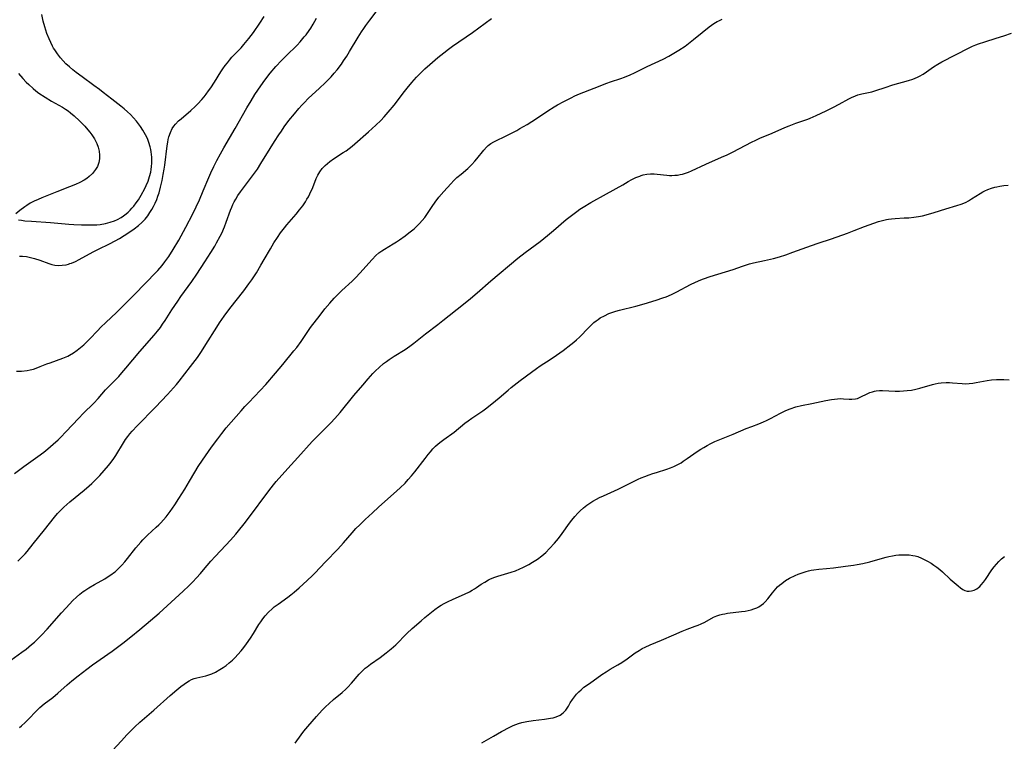
# Model space of a CAD drawing. Units: inches. Extents: x 2060113 to 2065504, y 211508 to 216945.
# Drawn here: x 2064009 to 2064200, y 211776 to 211916 of the extents above; entities that cross this region are included whole.
import ezdxf

# ---------------------------------------------------------------- set-up
doc = ezdxf.new("R2010")
doc.units = ezdxf.units.IN
doc.header["$MEASUREMENT"] = 0
doc.layers.add('c_25_T13S_R18E', color=41, linetype='Continuous')

msp = doc.modelspace()

# ---------------------------------------------------------------- linework, layer by layer
at = {"layer": 'c_25_T13S_R18E'}
for points, elevation in [([(2064004.2, 211789.38), (2064009.24, 211793.02), (2064010.04, 211793.62), (2064011.11, 211794.48), (2064011.68, 211794.97), (2064012.22, 211795.47), (2064013.05, 211796.3), (2064014.12, 211797.47), (2064016.91, 211800.67), (2064017.81, 211801.65), (2064019.14, 211803.02), (2064019.85, 211803.69), (2064020.49, 211804.25), (2064021.15, 211804.78), (2064021.45, 211805), (2064022.25, 211805.53), (2064023.36, 211806.18), (2064025.33, 211807.28), (2064026.02, 211807.69), (2064026.68, 211808.14), (2064027.03, 211808.4), (2064027.32, 211808.63), (2064027.83, 211809.08), (2064028.32, 211809.56), (2064028.66, 211809.93), (2064029.22, 211810.57), (2064029.76, 211811.23), (2064031.35, 211813.26), (2064032.32, 211814.4), (2064032.74, 211814.84), (2064033.62, 211815.71), (2064035.32, 211817.28), (2064035.82, 211817.77), (2064036.21, 211818.16), (2064036.73, 211818.73), (2064037.23, 211819.31), (2064038.01, 211820.3), (2064038.95, 211821.64), (2064039.73, 211822.83), (2064040.88, 211824.69), (2064041.8, 211826.22), (2064042.8, 211827.95), (2064043.48, 211829.05), (2064044.31, 211830.28), (2064046.06, 211832.8), (2064047.28, 211834.47), (2064048.08, 211835.5), (2064048.93, 211836.55), (2064049.89, 211837.69), (2064051.8, 211839.9), (2064052.55, 211840.75), (2064053.27, 211841.52), (2064055.5, 211843.86), (2064056.57, 211845), (2064058.47, 211847.17), (2064059.89, 211848.86), (2064062.04, 211851.5), (2064062.6, 211852.21), (2064063.43, 211853.33), (2064064.6, 211855.11), (2064065.3, 211856.09), (2064067.13, 211858.49), (2064068.06, 211859.66), (2064069.01, 211860.8), (2064069.85, 211861.74), (2064070.72, 211862.63), (2064071.34, 211863.22), (2064073.33, 211865.05), (2064074.09, 211865.79), (2064074.87, 211866.62), (2064077.22, 211869.26), (2064077.97, 211870.02), (2064078.56, 211870.54), (2064079.09, 211870.94), (2064079.64, 211871.3), (2064081.3, 211872.28), (2064081.94, 211872.69), (2064082.57, 211873.11), (2064083.63, 211873.86), (2064084.36, 211874.42), (2064085.38, 211875.25), (2064085.87, 211875.68), (2064086.44, 211876.23), (2064086.97, 211876.82), (2064087.47, 211877.45), (2064087.88, 211878.02), (2064088.89, 211879.55), (2064089.5, 211880.43), (2064090.21, 211881.36), (2064091.13, 211882.45), (2064092.52, 211883.96), (2064093.1, 211884.58), (2064093.7, 211885.17), (2064094.5, 211885.85), (2064095.8, 211886.92), (2064096.59, 211887.7), (2064097.19, 211888.37), (2064097.59, 211888.84), (2064098.92, 211890.51), (2064099.42, 211891.07), (2064099.75, 211891.38), (2064100.27, 211891.78), (2064100.86, 211892.13), (2064101.48, 211892.45), (2064102.86, 211893.1), (2064104.04, 211893.68), (2064105.31, 211894.35), (2064105.93, 211894.7), (2064107.34, 211895.51), (2064108.26, 211896.08), (2064108.94, 211896.52), (2064111.38, 211898.15), (2064112.56, 211898.89), (2064113.24, 211899.3), (2064114.47, 211899.98), (2064115.86, 211900.69), (2064116.56, 211901.02), (2064117.48, 211901.42), (2064120.32, 211902.53), (2064122.8, 211903.52), (2064123.54, 211903.78), (2064125.54, 211904.43), (2064126.21, 211904.66), (2064127.36, 211905.14), (2064128.17, 211905.51), (2064130.64, 211906.73), (2064133.71, 211908.16), (2064134.84, 211908.74), (2064136.15, 211909.5), (2064136.81, 211909.92), (2064137.99, 211910.71), (2064138.99, 211911.46), (2064139.66, 211911.99), (2064141.28, 211913.32), (2064142.69, 211914.43), (2064143.6, 211915.09), (2064144.23, 211915.47), (2064144.52, 211915.63), (2064144.79, 211915.75), (2064145.21, 211915.91)], 972), ([(2064008.79, 211778.38), (2064009.18, 211778.72), (2064009.87, 211779.36), (2064010.53, 211780.02), (2064011.99, 211781.53), (2064012.75, 211782.27), (2064013.55, 211782.95), (2064015.23, 211784.24), (2064016.19, 211785.04), (2064018.03, 211786.67), (2064018.92, 211787.44), (2064020.16, 211788.42), (2064021.85, 211789.72), (2064022.98, 211790.54), (2064026.79, 211793.22), (2064028.09, 211794.18), (2064028.83, 211794.75), (2064030.42, 211796.01), (2064032.15, 211797.42), (2064034.22, 211799.15), (2064035.9, 211800.61), (2064040.53, 211804.86), (2064041.65, 211805.92), (2064042.41, 211806.69), (2064043.13, 211807.43), (2064043.91, 211808.27), (2064044.53, 211808.99), (2064045.94, 211810.69), (2064046.75, 211811.6), (2064048.81, 211813.77), (2064049.76, 211814.79), (2064050.79, 211815.96), (2064051.32, 211816.59), (2064052.38, 211817.92), (2064053.23, 211819.04), (2064057.17, 211824.36), (2064058.09, 211825.5), (2064058.62, 211826.13), (2064060.86, 211828.71), (2064062.84, 211830.84), (2064065.61, 211833.91), (2064066.69, 211835.04), (2064069.21, 211837.53), (2064069.99, 211838.37), (2064071.01, 211839.58), (2064073.71, 211842.88), (2064075.41, 211844.89), (2064076.47, 211846.1), (2064077.4, 211847.1), (2064077.92, 211847.64), (2064078.59, 211848.29), (2064079.47, 211849.05), (2064080.01, 211849.48), (2064080.56, 211849.88), (2064081.51, 211850.51), (2064083.66, 211851.81), (2064084.54, 211852.41), (2064085.32, 211853.01), (2064087.57, 211854.84), (2064089.98, 211856.64), (2064090.98, 211857.42), (2064094.97, 211860.6), (2064096.34, 211861.7), (2064097.6, 211862.77), (2064100.29, 211865.11), (2064105.52, 211869.51), (2064106.97, 211870.65), (2064109.83, 211872.78), (2064111.29, 211873.91), (2064112.48, 211874.9), (2064114.94, 211877.03), (2064115.66, 211877.61), (2064116.99, 211878.61), (2064117.59, 211879.04), (2064118.2, 211879.43), (2064119.67, 211880.32), (2064122.71, 211882.04), (2064125.89, 211883.79), (2064126.97, 211884.41), (2064127.66, 211884.79), (2064128.41, 211885.17), (2064129.18, 211885.48), (2064129.46, 211885.58), (2064129.83, 211885.68), (2064130.54, 211885.82), (2064131.27, 211885.89), (2064131.99, 211885.9), (2064132.56, 211885.87), (2064134.48, 211885.64), (2064134.96, 211885.61), (2064135.45, 211885.6), (2064135.98, 211885.62), (2064136.51, 211885.67), (2064137.02, 211885.76), (2064137.52, 211885.87), (2064138.24, 211886.08), (2064138.64, 211886.22), (2064139.23, 211886.47), (2064142.01, 211887.78), (2064145.09, 211889.12), (2064146.15, 211889.61), (2064147.34, 211890.2), (2064150.9, 211892.06), (2064151.7, 211892.46), (2064152.52, 211892.83), (2064154.93, 211893.82), (2064157.39, 211894.9), (2064158.17, 211895.23), (2064159.49, 211895.73), (2064161.81, 211896.55), (2064162.26, 211896.73), (2064163.43, 211897.24), (2064165.38, 211898.15), (2064166.8, 211898.85), (2064167.9, 211899.42), (2064169.78, 211900.45), (2064170.28, 211900.71), (2064171.07, 211901.05), (2064171.55, 211901.23), (2064172.3, 211901.44), (2064174.25, 211901.85), (2064175.01, 211902.06), (2064176.87, 211902.69), (2064178.33, 211903.17), (2064181.4, 211904.06), (2064182.21, 211904.32), (2064183.13, 211904.67), (2064183.51, 211904.85), (2064184.2, 211905.24), (2064184.86, 211905.69), (2064186.21, 211906.68), (2064187.05, 211907.21), (2064187.82, 211907.63), (2064193.17, 211910.38), (2064193.78, 211910.67), (2064194.41, 211910.94), (2064194.95, 211911.15), (2064196.17, 211911.56), (2064198.37, 211912.23), (2064199.87, 211912.71), (2064201.35, 211913.22)], 974), ([(2064026.83, 211773.91), (2064028.55, 211775.81), (2064029.59, 211776.94), (2064030.53, 211777.89), (2064031.17, 211778.51), (2064032.16, 211779.42), (2064034.88, 211781.76), (2064038.03, 211784.59), (2064039.33, 211785.7), (2064040.09, 211786.32), (2064040.73, 211786.81), (2064041.2, 211787.14), (2064041.69, 211787.44), (2064042.17, 211787.68), (2064042.66, 211787.89), (2064043.22, 211788.06), (2064044.93, 211788.44), (2064045.36, 211788.56), (2064046.09, 211788.82), (2064046.82, 211789.14), (2064047.68, 211789.62), (2064048.32, 211790.02), (2064048.87, 211790.42), (2064049.51, 211790.92), (2064050.12, 211791.46), (2064050.67, 211791.99), (2064051.19, 211792.54), (2064051.81, 211793.27), (2064052.33, 211793.93), (2064052.86, 211794.65), (2064053.61, 211795.73), (2064054.19, 211796.63), (2064055.26, 211798.38), (2064055.61, 211798.9), (2064056.04, 211799.49), (2064056.5, 211800.06), (2064057.13, 211800.77), (2064057.81, 211801.42), (2064058.25, 211801.79), (2064058.99, 211802.35), (2064060.87, 211803.7), (2064061.47, 211804.17), (2064062.1, 211804.69), (2064063.06, 211805.53), (2064064.61, 211806.93), (2064065.63, 211807.88), (2064066.12, 211808.36), (2064068.17, 211810.53), (2064070.56, 211813), (2064071.7, 211814.27), (2064073.38, 211816.21), (2064074.1, 211817), (2064074.83, 211817.75), (2064075.89, 211818.78), (2064077.28, 211820.09), (2064078.48, 211821.18), (2064082.06, 211824.35), (2064082.68, 211824.92), (2064083.62, 211825.85), (2064084.25, 211826.52), (2064084.9, 211827.25), (2064085.52, 211828.01), (2064087.51, 211830.64), (2064088.13, 211831.43), (2064088.57, 211831.95), (2064089.05, 211832.48), (2064089.55, 211832.99), (2064090.08, 211833.48), (2064090.64, 211833.94), (2064091.17, 211834.34), (2064093.14, 211835.76), (2064095.24, 211837.46), (2064095.87, 211837.95), (2064096.6, 211838.48), (2064098.72, 211839.9), (2064099.26, 211840.29), (2064100.49, 211841.23), (2064101.91, 211842.39), (2064103.65, 211843.92), (2064104.2, 211844.38), (2064105.97, 211845.75), (2064108.17, 211847.39), (2064109.17, 211848.11), (2064109.89, 211848.61), (2064111.78, 211849.84), (2064113.03, 211850.69), (2064114.31, 211851.62), (2064115.8, 211852.74), (2064116.38, 211853.2), (2064116.94, 211853.68), (2064117.49, 211854.19), (2064119.29, 211856.07), (2064119.91, 211856.66), (2064120.31, 211857.01), (2064120.73, 211857.35), (2064121.13, 211857.64), (2064121.54, 211857.91), (2064122.33, 211858.36), (2064123.16, 211858.75), (2064123.76, 211858.98), (2064124.52, 211859.22), (2064125.29, 211859.43), (2064128.46, 211860.23), (2064130.02, 211860.66), (2064132.38, 211861.38), (2064133.68, 211861.81), (2064134.34, 211862.05), (2064135.34, 211862.46), (2064136.39, 211862.97), (2064139.06, 211864.42), (2064139.99, 211864.87), (2064141.03, 211865.33), (2064141.54, 211865.52), (2064142.86, 211865.96), (2064145.87, 211866.85), (2064147.32, 211867.33), (2064149.14, 211867.98), (2064150.52, 211868.42), (2064151.25, 211868.6), (2064153.4, 211869.06), (2064155.13, 211869.48), (2064156.35, 211869.81), (2064157.54, 211870.18), (2064158.91, 211870.67), (2064162.52, 211872.01), (2064163.85, 211872.46), (2064166.41, 211873.29), (2064169.52, 211874.39), (2064170.85, 211874.88), (2064172.85, 211875.67), (2064173.74, 211876.01), (2064175.56, 211876.64), (2064176.58, 211876.93), (2064177.08, 211877.04), (2064177.5, 211877.12), (2064178.06, 211877.19), (2064178.78, 211877.26), (2064180.51, 211877.33), (2064181.45, 211877.39), (2064182.39, 211877.49), (2064183.32, 211877.63), (2064184.07, 211877.78), (2064184.77, 211877.96), (2064186.37, 211878.42), (2064188.64, 211879.14), (2064190.76, 211879.75), (2064191.58, 211880.02), (2064192.11, 211880.22), (2064192.57, 211880.43), (2064193.02, 211880.67), (2064193.63, 211881.03), (2064195.28, 211882.1), (2064195.81, 211882.42), (2064196.16, 211882.6), (2064196.8, 211882.87), (2064197.46, 211883.11), (2064198.13, 211883.3), (2064198.51, 211883.39), (2064199.12, 211883.52), (2064199.91, 211883.63), (2064200.7, 211883.71)], 976), ([(2064062.28, 211775.35), (2064062.64, 211775.82), (2064063.99, 211777.68), (2064064.73, 211778.58), (2064066.42, 211780.49), (2064067.56, 211781.74), (2064068.19, 211782.37), (2064068.87, 211783.02), (2064069.73, 211783.79), (2064071.42, 211785.19), (2064072.12, 211785.82), (2064072.52, 211786.21), (2064073.25, 211786.97), (2064074.74, 211788.71), (2064075.2, 211789.22), (2064075.59, 211789.61), (2064075.9, 211789.89), (2064076.27, 211790.19), (2064076.93, 211790.68), (2064078.81, 211792.01), (2064079.93, 211792.86), (2064080.95, 211793.68), (2064081.82, 211794.47), (2064083.97, 211796.62), (2064085, 211797.59), (2064086.74, 211799.13), (2064087.44, 211799.72), (2064088.76, 211800.78), (2064089.43, 211801.3), (2064090.11, 211801.79), (2064090.67, 211802.16), (2064091.21, 211802.46), (2064091.84, 211802.79), (2064092.95, 211803.32), (2064095.14, 211804.29), (2064096.11, 211804.75), (2064096.66, 211805.04), (2064097.08, 211805.29), (2064097.49, 211805.55), (2064098.41, 211806.19), (2064099.1, 211806.64), (2064099.82, 211807.06), (2064100.08, 211807.19), (2064100.86, 211807.52), (2064101.67, 211807.8), (2064104.21, 211808.54), (2064105.06, 211808.83), (2064105.89, 211809.17), (2064106.51, 211809.46), (2064107.65, 211810.06), (2064108.34, 211810.46), (2064109.33, 211811.1), (2064110.18, 211811.73), (2064110.93, 211812.39), (2064111.67, 211813.12), (2064112.64, 211814.19), (2064113.41, 211815.11), (2064114.15, 211816.08), (2064115.56, 211818.08), (2064116, 211818.67), (2064116.56, 211819.34), (2064117.15, 211819.99), (2064117.64, 211820.47), (2064118.27, 211821.03), (2064118.94, 211821.55), (2064119.68, 211822.06), (2064120.1, 211822.32), (2064120.8, 211822.71), (2064121.4, 211823.02), (2064122.14, 211823.37), (2064125.03, 211824.68), (2064127.83, 211826.08), (2064128.88, 211826.58), (2064129.47, 211826.84), (2064130.2, 211827.15), (2064131.02, 211827.46), (2064131.72, 211827.7), (2064132.43, 211827.92), (2064134.43, 211828.52), (2064135.19, 211828.78), (2064135.84, 211829.07), (2064136.32, 211829.3), (2064137.22, 211829.81), (2064137.64, 211830.08), (2064138.43, 211830.61), (2064140.35, 211831.96), (2064141.07, 211832.43), (2064141.61, 211832.77), (2064142.29, 211833.15), (2064142.97, 211833.51), (2064143.79, 211833.9), (2064145.05, 211834.44), (2064147.34, 211835.36), (2064149.88, 211836.44), (2064150.94, 211836.87), (2064152.29, 211837.38), (2064153.25, 211837.77), (2064153.8, 211838.02), (2064154.58, 211838.41), (2064156.49, 211839.41), (2064157.03, 211839.68), (2064157.57, 211839.93), (2064158.42, 211840.29), (2064159.5, 211840.67), (2064160.61, 211840.94), (2064162.6, 211841.3), (2064165.35, 211841.88), (2064166.45, 211842.08), (2064167.6, 211842.23), (2064168.19, 211842.25), (2064168.76, 211842.23), (2064169.85, 211842.13), (2064170.38, 211842.12), (2064171.06, 211842.19), (2064171.48, 211842.3), (2064172.13, 211842.57), (2064173.32, 211843.18), (2064173.86, 211843.42), (2064174.37, 211843.6), (2064174.74, 211843.69), (2064175.11, 211843.75), (2064175.71, 211843.8), (2064176.32, 211843.8), (2064178.8, 211843.72), (2064179.6, 211843.72), (2064180.37, 211843.75), (2064181.13, 211843.81), (2064181.96, 211843.92), (2064182.77, 211844.08), (2064183.57, 211844.27), (2064186.02, 211845.01), (2064186.55, 211845.14), (2064187.13, 211845.25), (2064187.72, 211845.33), (2064188.7, 211845.39), (2064189.31, 211845.38), (2064189.92, 211845.34), (2064191.81, 211845.16), (2064192.51, 211845.13), (2064193.17, 211845.17), (2064193.85, 211845.25), (2064194.53, 211845.36), (2064196.67, 211845.75), (2064197.48, 211845.87), (2064198.44, 211845.97), (2064199.29, 211845.98), (2064199.85, 211845.96), (2064200.93, 211845.88)], 978), ([(2064098.52, 211775.4), (2064100.79, 211776.73), (2064102.36, 211777.6), (2064103.99, 211778.46), (2064104.6, 211778.75), (2064105.13, 211778.96), (2064105.66, 211779.15), (2064106.28, 211779.33), (2064107.26, 211779.54), (2064108.48, 211779.73), (2064110.72, 211779.99), (2064111.85, 211780.17), (2064112.39, 211780.29), (2064112.77, 211780.4), (2064113.27, 211780.58), (2064113.74, 211780.81), (2064114.33, 211781.22), (2064114.82, 211781.72), (2064115.1, 211782.11), (2064115.35, 211782.52), (2064115.71, 211783.16), (2064116.12, 211783.83), (2064116.5, 211784.35), (2064116.92, 211784.85), (2064117.34, 211785.29), (2064117.79, 211785.71), (2064118.36, 211786.19), (2064119.41, 211786.96), (2064121.82, 211788.67), (2064122.67, 211789.22), (2064123.45, 211789.7), (2064124.94, 211790.54), (2064125.74, 211791.01), (2064126.73, 211791.7), (2064128.3, 211792.87), (2064129.06, 211793.37), (2064129.69, 211793.73), (2064130.23, 211794), (2064131.2, 211794.43), (2064133.42, 211795.35), (2064135.79, 211796.41), (2064137.42, 211797.09), (2064138.43, 211797.49), (2064139.95, 211798.04), (2064140.53, 211798.27), (2064141.11, 211798.52), (2064141.82, 211798.87), (2064143.54, 211799.78), (2064144.14, 211800.05), (2064144.75, 211800.27), (2064145.23, 211800.39), (2064145.71, 211800.49), (2064146.26, 211800.57), (2064148.98, 211800.89), (2064149.63, 211800.99), (2064150.27, 211801.12), (2064150.83, 211801.26), (2064151.37, 211801.43), (2064151.9, 211801.64), (2064152.33, 211801.85), (2064152.74, 211802.11), (2064153.2, 211802.46), (2064153.52, 211802.76), (2064154.07, 211803.39), (2064154.95, 211804.53), (2064155.6, 211805.3), (2064155.96, 211805.67), (2064156.35, 211806.04), (2064156.77, 211806.38), (2064157.51, 211806.91), (2064158.29, 211807.36), (2064159.39, 211807.9), (2064159.98, 211808.15), (2064160.72, 211808.45), (2064161.47, 211808.7), (2064161.96, 211808.84), (2064162.45, 211808.95), (2064162.96, 211809.03), (2064163.97, 211809.13), (2064165.44, 211809.25), (2064166.8, 211809.39), (2064169.14, 211809.69), (2064170.66, 211809.92), (2064171.38, 211810.05), (2064172.49, 211810.26), (2064173.85, 211810.57), (2064174.97, 211810.86), (2064177.04, 211811.46), (2064177.54, 211811.58), (2064178.28, 211811.73), (2064178.89, 211811.82), (2064179.5, 211811.89), (2064180.41, 211811.94), (2064180.95, 211811.94), (2064181.48, 211811.9), (2064182.22, 211811.81), (2064182.69, 211811.71), (2064183.15, 211811.58), (2064183.9, 211811.29), (2064184.41, 211811.04), (2064185.08, 211810.69), (2064185.74, 211810.29), (2064186.3, 211809.93), (2064186.88, 211809.51), (2064187.45, 211809.06), (2064187.98, 211808.59), (2064189.47, 211807.22), (2064191, 211805.9), (2064191.48, 211805.51), (2064191.92, 211805.2), (2064192.33, 211804.99), (2064192.75, 211804.86), (2064193.18, 211804.83), (2064193.62, 211804.9), (2064194.12, 211805.07), (2064194.61, 211805.33), (2064194.98, 211805.59), (2064195.2, 211805.78), (2064195.49, 211806.07), (2064195.93, 211806.58), (2064196.35, 211807.14), (2064197.58, 211809), (2064197.99, 211809.57), (2064198.43, 211810.11), (2064198.9, 211810.63), (2064199.45, 211811.15), (2064200, 211811.6)], 980)]:
    msp.add_lwpolyline(points, dxfattribs=dict(at, elevation=elevation))
for points in [[(2064007.81, 211827.73, 968), (2064009.62, 211829.06, 968), (2064012.35, 211831.02, 968), (2064013.48, 211831.87, 968), (2064014.3, 211832.53, 968), (2064015.33, 211833.39, 968), (2064016.3, 211834.28, 968), (2064016.8, 211834.76, 968), (2064017.8, 211835.77, 968), (2064020.28, 211838.46, 968), (2064021.12, 211839.34, 968), (2064023.19, 211841.39, 968), (2064024.02, 211842.28, 968), (2064025.5, 211843.93, 968), (2064027.31, 211845.78, 968), (2064028.04, 211846.55, 968), (2064028.66, 211847.24, 968), (2064029.44, 211848.14, 968), (2064032.17, 211851.41, 968), (2064034.94, 211854.6, 968), (2064035.55, 211855.34, 968), (2064036.13, 211856.09, 968), (2064036.55, 211856.68, 968), (2064037.03, 211857.4, 968), (2064038.38, 211859.5, 968), (2064039.5, 211861.18, 968), (2064040.12, 211862.07, 968), (2064042.21, 211865.01, 968), (2064043.19, 211866.41, 968), (2064044.78, 211868.8, 968), (2064045.94, 211870.62, 968), (2064046.68, 211871.84, 968), (2064047.04, 211872.48, 968), (2064047.73, 211873.77, 968), (2064048.03, 211874.4, 968), (2064048.56, 211875.63, 968), (2064048.91, 211876.52, 968), (2064049.76, 211878.86, 968), (2064049.97, 211879.41, 968), (2064050.2, 211879.95, 968), (2064050.47, 211880.49, 968), (2064050.75, 211881.01, 968), (2064051.19, 211881.72, 968), (2064051.66, 211882.41, 968), (2064054.23, 211885.8, 968), (2064054.96, 211886.84, 968), (2064055.64, 211887.88, 968), (2064057.43, 211890.81, 968), (2064058.27, 211892.16, 968), (2064059.11, 211893.46, 968), (2064059.61, 211894.22, 968), (2064060.19, 211895.04, 968), (2064061.09, 211896.23, 968), (2064062.15, 211897.54, 968), (2064063, 211898.57, 968), (2064063.61, 211899.26, 968), (2064064.02, 211899.7, 968), (2064064.9, 211900.59, 968), (2064066.97, 211902.47, 968), (2064068.2, 211903.64, 968), (2064069.3, 211904.77, 968), (2064069.88, 211905.43, 968), (2064070.43, 211906.1, 968), (2064071.29, 211907.23, 968), (2064071.71, 211907.83, 968), (2064072.3, 211908.73, 968), (2064072.87, 211909.65, 968), (2064074.51, 211912.43, 968), (2064075.16, 211913.47, 968), (2064075.61, 211914.14, 968), (2064075.99, 211914.68, 968), (2064076.76, 211915.73, 968), (2064078.42, 211917.91, 968)], [(2064008.6, 211876.98, 962), (2064009.18, 211876.88, 962), (2064009.78, 211876.8, 962), (2064011.11, 211876.69, 962), (2064014.81, 211876.46, 962), (2064018.33, 211876.13, 962), (2064019.32, 211876.06, 962), (2064020.82, 211875.98, 962), (2064021.4, 211875.97, 962), (2064022.53, 211875.97, 962), (2064023.17, 211875.99, 962), (2064023.79, 211876.03, 962), (2064024.41, 211876.09, 962), (2064025.44, 211876.26, 962), (2064026.37, 211876.49, 962), (2064027.25, 211876.79, 962), (2064027.77, 211877.03, 962), (2064028.5, 211877.45, 962), (2064028.99, 211877.78, 962), (2064029.46, 211878.15, 962), (2064029.86, 211878.48, 962), (2064030.24, 211878.83, 962), (2064030.61, 211879.21, 962), (2064030.95, 211879.6, 962), (2064031.45, 211880.26, 962), (2064031.85, 211880.87, 962), (2064032.39, 211881.77, 962), (2064033.09, 211883.05, 962), (2064033.36, 211883.61, 962), (2064033.74, 211884.48, 962), (2064034.04, 211885.38, 962), (2064034.25, 211886.22, 962), (2064034.34, 211886.76, 962), (2064034.41, 211887.3, 962), (2064034.46, 211888, 962), (2064034.47, 211888.56, 962), (2064034.45, 211889.12, 962), (2064034.41, 211889.64, 962), (2064034.34, 211890.16, 962), (2064034.26, 211890.66, 962), (2064034.15, 211891.16, 962), (2064033.91, 211891.98, 962), (2064033.7, 211892.55, 962), (2064033.49, 211893.02, 962), (2064033.26, 211893.48, 962), (2064032.73, 211894.37, 962), (2064032.26, 211895.09, 962), (2064031.89, 211895.62, 962), (2064031.49, 211896.13, 962), (2064030.92, 211896.8, 962), (2064030.31, 211897.43, 962), (2064029.74, 211897.97, 962), (2064029.09, 211898.53, 962), (2064028.42, 211899.07, 962), (2064026.68, 211900.4, 962), (2064025.02, 211901.73, 962), (2064024.29, 211902.27, 962), (2064023.22, 211903.04, 962), (2064020.91, 211904.72, 962), (2064019.77, 211905.58, 962), (2064019.11, 211906.11, 962), (2064018.47, 211906.66, 962), (2064017.79, 211907.29, 962), (2064017.24, 211907.86, 962), (2064016.72, 211908.45, 962), (2064016.14, 211909.19, 962), (2064015.61, 211909.97, 962), (2064015.4, 211910.32, 962), (2064015.19, 211910.69, 962), (2064014.83, 211911.39, 962), (2064014.51, 211912.1, 962), (2064014.1, 211913.18, 962), (2064013.71, 211914.42, 962), (2064013.39, 211915.57, 962), (2064013.08, 211916.85, 962)], [(2064008.22, 211847.57, 966), (2064009.17, 211847.6, 966), (2064010.26, 211847.73, 966), (2064010.87, 211847.84, 966), (2064011.48, 211847.99, 966), (2064012.04, 211848.17, 966), (2064012.79, 211848.46, 966), (2064014.11, 211849.01, 966), (2064014.7, 211849.23, 966), (2064017.19, 211850.1, 966), (2064018.15, 211850.5, 966), (2064018.47, 211850.67, 966), (2064019.23, 211851.13, 966), (2064019.97, 211851.65, 966), (2064020.62, 211852.16, 966), (2064021.25, 211852.7, 966), (2064021.84, 211853.27, 966), (2064022.44, 211853.88, 966), (2064023.89, 211855.4, 966), (2064024.58, 211856.1, 966), (2064025.56, 211857.05, 966), (2064027.6, 211858.96, 966), (2064028.48, 211859.84, 966), (2064030.8, 211862.16, 966), (2064033.5, 211864.95, 966), (2064035.06, 211866.52, 966), (2064035.64, 211867.14, 966), (2064036.46, 211868.09, 966), (2064037.02, 211868.81, 966), (2064037.74, 211869.83, 966), (2064038.62, 211871.19, 966), (2064039.7, 211873.02, 966), (2064041.06, 211875.53, 966), (2064042.41, 211878.16, 966), (2064043.05, 211879.49, 966), (2064043.69, 211880.88, 966), (2064044.44, 211882.61, 966), (2064045.51, 211885.19, 966), (2064045.9, 211886.08, 966), (2064046.49, 211887.33, 966), (2064047.08, 211888.49, 966), (2064047.79, 211889.81, 966), (2064048.45, 211890.98, 966), (2064050.66, 211894.74, 966), (2064052.93, 211898.75, 966), (2064053.73, 211900.1, 966), (2064054.48, 211901.31, 966), (2064055.61, 211902.99, 966), (2064056.4, 211904.08, 966), (2064057.47, 211905.43, 966), (2064058.57, 211906.72, 966), (2064059.67, 211907.92, 966), (2064060.52, 211908.79, 966), (2064062.66, 211910.92, 966), (2064063.27, 211911.57, 966), (2064064.06, 211912.48, 966), (2064064.41, 211912.91, 966), (2064065.03, 211913.77, 966), (2064065.31, 211914.19, 966), (2064065.79, 211914.98, 966), (2064066.41, 211916.11, 966)], [(2064008.42, 211810.71, 970), (2064008.98, 211811.2, 970), (2064009.37, 211811.58, 970), (2064009.86, 211812.11, 970), (2064010.24, 211812.57, 970), (2064011.41, 211814.04, 970), (2064013.62, 211816.76, 970), (2064015.58, 211819.24, 970), (2064016.18, 211819.93, 970), (2064016.77, 211820.57, 970), (2064017.39, 211821.18, 970), (2064017.95, 211821.69, 970), (2064018.53, 211822.19, 970), (2064021.33, 211824.45, 970), (2064022.3, 211825.29, 970), (2064022.84, 211825.79, 970), (2064023.82, 211826.76, 970), (2064024.38, 211827.35, 970), (2064025.24, 211828.3, 970), (2064026.08, 211829.27, 970), (2064026.58, 211829.9, 970), (2064027.1, 211830.63, 970), (2064027.45, 211831.18, 970), (2064028.97, 211833.68, 970), (2064029.38, 211834.3, 970), (2064029.82, 211834.9, 970), (2064030.22, 211835.42, 970), (2064030.65, 211835.92, 970), (2064031.62, 211836.98, 970), (2064035.18, 211840.58, 970), (2064037.51, 211843.04, 970), (2064038.68, 211844.32, 970), (2064039.25, 211844.99, 970), (2064039.77, 211845.64, 970), (2064041.98, 211848.5, 970), (2064042.88, 211849.67, 970), (2064043.31, 211850.26, 970), (2064044.11, 211851.43, 970), (2064044.98, 211852.78, 970), (2064047.07, 211856.11, 970), (2064047.63, 211856.97, 970), (2064048.52, 211858.27, 970), (2064049.6, 211859.76, 970), (2064052.31, 211863.18, 970), (2064053.32, 211864.54, 970), (2064053.85, 211865.3, 970), (2064054.76, 211866.71, 970), (2064055.65, 211868.17, 970), (2064056.28, 211869.25, 970), (2064057.49, 211871.36, 970), (2064058.18, 211872.51, 970), (2064058.85, 211873.56, 970), (2064059.46, 211874.47, 970), (2064060.2, 211875.45, 970), (2064060.65, 211876.01, 970), (2064062.47, 211878.09, 970), (2064063.16, 211878.92, 970), (2064063.77, 211879.71, 970), (2064064.28, 211880.45, 970), (2064064.59, 211880.96, 970), (2064064.88, 211881.47, 970), (2064065.16, 211882.04, 970), (2064065.7, 211883.26, 970), (2064066.4, 211884.97, 970), (2064066.71, 211885.64, 970), (2064067.09, 211886.29, 970), (2064067.56, 211886.93, 970), (2064068.09, 211887.51, 970), (2064068.56, 211887.93, 970), (2064069.05, 211888.32, 970), (2064069.74, 211888.81, 970), (2064071.64, 211890.03, 970), (2064072.19, 211890.4, 970), (2064072.77, 211890.82, 970), (2064073.34, 211891.27, 970), (2064073.88, 211891.72, 970), (2064076.52, 211894.04, 970), (2064077.94, 211895.33, 970), (2064078.91, 211896.29, 970), (2064079.57, 211896.99, 970), (2064080.75, 211898.31, 970), (2064081.19, 211898.84, 970), (2064081.75, 211899.55, 970), (2064083.25, 211901.55, 970), (2064084.03, 211902.54, 970), (2064084.95, 211903.64, 970), (2064085.85, 211904.65, 970), (2064086.91, 211905.74, 970), (2064087.46, 211906.28, 970), (2064088.41, 211907.15, 970), (2064089.97, 211908.5, 970), (2064091.13, 211909.43, 970), (2064092.04, 211910.11, 970), (2064092.85, 211910.7, 970), (2064096.74, 211913.36, 970), (2064100.43, 211916.07, 970)], [(2064008.77, 211869.9, 964), (2064009.39, 211869.89, 964), (2064010.13, 211869.82, 964), (2064010.66, 211869.73, 964), (2064011.19, 211869.62, 964), (2064011.72, 211869.47, 964), (2064012.74, 211869.14, 964), (2064014.46, 211868.49, 964), (2064015.04, 211868.32, 964), (2064015.61, 211868.19, 964), (2064016.35, 211868.12, 964), (2064017.08, 211868.15, 964), (2064017.81, 211868.26, 964), (2064018.26, 211868.37, 964), (2064018.56, 211868.46, 964), (2064018.89, 211868.58, 964), (2064019.63, 211868.9, 964), (2064020.36, 211869.26, 964), (2064023.06, 211870.74, 964), (2064024.13, 211871.28, 964), (2064026.27, 211872.32, 964), (2064027.33, 211872.87, 964), (2064028.2, 211873.37, 964), (2064030.02, 211874.53, 964), (2064031.03, 211875.21, 964), (2064031.87, 211875.84, 964), (2064032.55, 211876.45, 964), (2064033.17, 211877.13, 964), (2064033.67, 211877.76, 964), (2064034.1, 211878.37, 964), (2064034.49, 211879.01, 964), (2064034.8, 211879.59, 964), (2064035.09, 211880.18, 964), (2064035.42, 211880.95, 964), (2064035.66, 211881.58, 964), (2064035.86, 211882.21, 964), (2064036.16, 211883.31, 964), (2064036.47, 211884.62, 964), (2064036.7, 211885.76, 964), (2064036.88, 211886.84, 964), (2064036.99, 211887.62, 964), (2064037.43, 211891.32, 964), (2064037.55, 211892.06, 964), (2064037.66, 211892.58, 964), (2064037.79, 211893.08, 964), (2064038.06, 211893.92, 964), (2064038.44, 211894.71, 964), (2064038.74, 211895.15, 964), (2064039.07, 211895.57, 964), (2064039.67, 211896.19, 964), (2064040.13, 211896.6, 964), (2064042.06, 211898.2, 964), (2064042.9, 211898.99, 964), (2064043.41, 211899.51, 964), (2064044.17, 211900.34, 964), (2064044.62, 211900.86, 964), (2064045.04, 211901.39, 964), (2064045.5, 211902.01, 964), (2064045.92, 211902.61, 964), (2064046.64, 211903.71, 964), (2064047.88, 211905.7, 964), (2064048.28, 211906.31, 964), (2064048.71, 211906.92, 964), (2064049.13, 211907.48, 964), (2064049.57, 211908.01, 964), (2064050.02, 211908.53, 964), (2064051.78, 211910.38, 964), (2064052.35, 211911.01, 964), (2064053.33, 211912.19, 964), (2064054.2, 211913.36, 964), (2064055.41, 211915.19, 964), (2064056.3, 211916.48, 964)], [(2064008.58, 211905.41, 962), (2064009.42, 211904.44, 962), (2064010.08, 211903.73, 962), (2064010.56, 211903.25, 962), (2064011.4, 211902.49, 962), (2064011.97, 211902.03, 962), (2064012.56, 211901.59, 962), (2064013.74, 211900.8, 962), (2064015.01, 211900.02, 962), (2064017.11, 211898.82, 962), (2064017.7, 211898.45, 962), (2064018.21, 211898.11, 962), (2064018.67, 211897.77, 962), (2064019.37, 211897.19, 962), (2064020.4, 211896.22, 962), (2064021.44, 211895.15, 962), (2064022.03, 211894.48, 962), (2064022.45, 211893.97, 962), (2064022.84, 211893.45, 962), (2064023.34, 211892.68, 962), (2064023.8, 211891.79, 962), (2064024.06, 211891.06, 962), (2064024.24, 211890.29, 962), (2064024.32, 211889.52, 962), (2064024.31, 211889.18, 962), (2064024.29, 211888.84, 962), (2064024.15, 211888.08, 962), (2064023.9, 211887.35, 962), (2064023.56, 211886.72, 962), (2064022.97, 211885.98, 962), (2064022.33, 211885.39, 962), (2064021.84, 211885.03, 962), (2064021.33, 211884.7, 962), (2064020.47, 211884.24, 962), (2064019.64, 211883.85, 962), (2064018.46, 211883.35, 962), (2064016.02, 211882.41, 962), (2064013.08, 211881.25, 962), (2064012.38, 211880.95, 962), (2064011.62, 211880.59, 962), (2064010.87, 211880.19, 962), (2064010.17, 211879.76, 962), (2064009.78, 211879.49, 962), (2064008.85, 211878.78, 962), (2064008.06, 211878.11, 962)]]:
    msp.add_polyline3d(points, dxfattribs=at)

doc.saveas('drawing.dxf')
